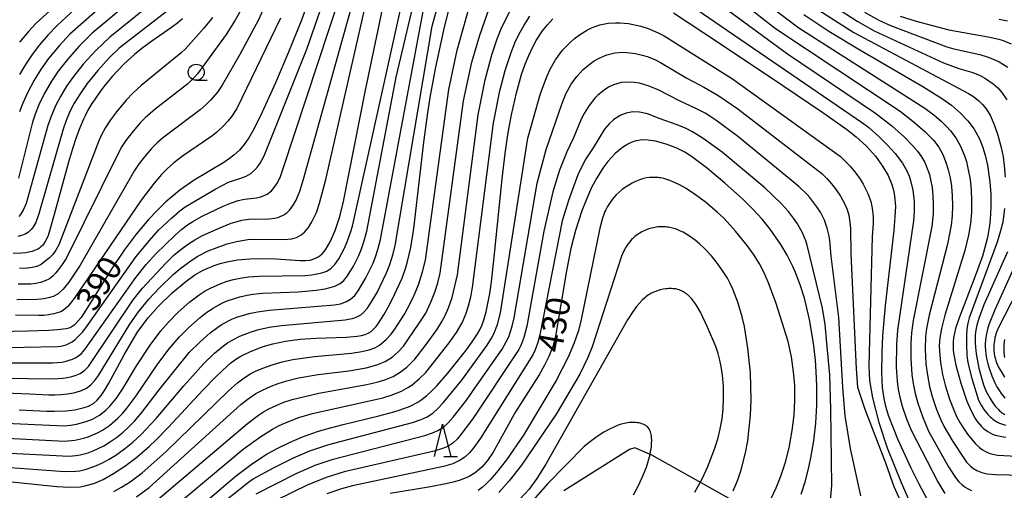
# Model space of a CAD drawing. Extents: x -20000 to -18000, y 85500 to 87000.
# Drawn here: x -19106 to -18953, y 86548 to 86621 of the extents above; entities that cross this region are included whole.
import ezdxf
from ezdxf.enums import TextEntityAlignment as Align

# ---------------------------------------------------------------- set-up
doc = ezdxf.new("R2010")
doc.units = 0
for name, color, linetype in [('1103000', 7, 'Continuous'), ('6331000', 3, 'Continuous'), ('6332000', 3, 'Continuous'), ('7101000', 2, 'Continuous'), ('7102000', 6, 'Continuous')]:
    doc.layers.add(name, color=color, linetype=linetype)
doc.styles.add('PlotAnnotation', font='MS Gothic.ttf')

# ---------------------------------------------------------------- blocks, each defined once
blk = doc.blocks.new('633100')
at = {"layer": '6331000'}
blk.add_lwpolyline([(0, -0.5), (0.67, -0.5)], dxfattribs=at)
blk.add_circle((0, 0), 0.5, dxfattribs=at)
blk = doc.blocks.new('633200')
at = {"layer": '6332000'}
for points in [[(-0.5, -1), (0, 1), (0.5, -1)], [(0.08, -1), (0.92, -1)]]:
    blk.add_lwpolyline(points, dxfattribs=at)

msp = doc.modelspace()

# ---------------------------------------------------------------- linework, layer by layer
at = {"layer": '1103000', "flags": 128}
msp.add_lwpolyline([(-18993.92, 86545.95), (-19007.57, 86553.59), (-19010.2, 86554.74), (-19011.02, 86554.49), (-19021.22, 86548.09)], dxfattribs=at)
at = {"layer": '7101000', "flags": 128}
for points in [[(-19105.85, 86560.61), (-19101.56, 86560.41), (-19100.43, 86560.41), (-19098.58, 86560.5), (-19097.18, 86560.66), (-19095.73, 86560.98), (-19095.05, 86561.22), (-19094.31, 86561.62), (-19093.72, 86562.12), (-19093.1, 86562.86), (-19092.58, 86563.65), (-19091.92, 86564.79), (-19089.55, 86569.15), (-19088.47, 86571.05), (-19087.39, 86572.77), (-19085.82, 86574.91), (-19084.25, 86576.68), (-19082.08, 86578.78), (-19079.95, 86580.56), (-19078.55, 86581.56), (-19077.28, 86582.29), (-19075.56, 86583.02), (-19074.61, 86583.32), (-19073.6, 86583.59), (-19071.91, 86583.89), (-19070.02, 86584.06), (-19067.99, 86584.11), (-19065.93, 86584.04), (-19062.26, 86583.79), (-19061.36, 86583.79), (-19060.66, 86583.87), (-19059.9, 86584.09), (-19059.31, 86584.4), (-19058.78, 86584.83), (-19058.26, 86585.44), (-19057.53, 86586.7), (-19056.77, 86588.43), (-19056.06, 86590.64), (-19055.49, 86592.96), (-19052.06, 86610.23), (-19046.96, 86634.41)], [(-19060.88, 86624.06), (-19062, 86621.1), (-19064.02, 86616.14), (-19066.05, 86611.38), (-19068.09, 86606.83), (-19069.4, 86604.17), (-19070.16, 86602.85), (-19070.89, 86601.81), (-19071.63, 86600.94), (-19072.48, 86600.15), (-19073.19, 86599.61), (-19074.07, 86599.02), (-19078.66, 86596.28), (-19080.91, 86594.7), (-19083.06, 86592.88), (-19084.43, 86591.54), (-19085.76, 86590.14), (-19087.66, 86587.89), (-19089.52, 86585.4), (-19091.43, 86582.55), (-19095.47, 86576.08), (-19096.24, 86574.97), (-19097.07, 86573.98), (-19097.3, 86573.78), (-19097.91, 86573.38), (-19098.56, 86573.19), (-19099.87, 86573.02), (-19101.24, 86572.94), (-19104.5, 86572.86), (-19127.38, 86572.32)], [(-19107.51, 86549.52), (-19100.01, 86548.72), (-19098.03, 86548.62), (-19096.39, 86548.7), (-19095.65, 86548.82), (-19094.23, 86549.22), (-19092.78, 86549.85), (-19091.18, 86550.74), (-19089.43, 86551.9), (-19087.57, 86553.31), (-19085.62, 86555), (-19084.63, 86555.94), (-19082.64, 86557.95), (-19077.32, 86563.69), (-19075.34, 86565.72), (-19074.27, 86566.75), (-19072.95, 86567.91), (-19072.2, 86568.48), (-19071.43, 86568.96), (-19070.03, 86569.65), (-19068.08, 86570.41), (-19066.42, 86570.89), (-19064.45, 86571.31), (-19062.19, 86571.59), (-19059.72, 86571.74), (-19055.07, 86571.91), (-19053.33, 86572.04), (-19052.66, 86572.16), (-19052.09, 86572.32), (-19051.61, 86572.52), (-19051.18, 86572.79), (-19050.79, 86573.13), (-19050.41, 86573.56), (-19050.04, 86574.07), (-19049.21, 86575.37), (-19048.34, 86576.93), (-19047.49, 86578.61), (-19046.36, 86581.08), (-19045.77, 86582.72), (-19045.5, 86583.63), (-19045.01, 86585.82), (-19044.55, 86588.77), (-19042.99, 86602.17), (-19042.33, 86607.08), (-19041.95, 86609.42), (-19041.14, 86613.81), (-19039.89, 86619.53), (-19039.1, 86622.69)], [(-19097.22, 86622.79), (-19099.9, 86620.29), (-19101.38, 86618.75), (-19102.67, 86617.26), (-19103.82, 86615.76), (-19104.87, 86614.21), (-19105.81, 86612.67)], [(-19004.19, 86622.2), (-18997.22, 86617.63), (-18987.2, 86610.96), (-18981, 86606.77), (-18977.32, 86604.17), (-18975.83, 86603), (-18974.22, 86601.51), (-18972.85, 86599.97), (-18971.72, 86598.44), (-18970.87, 86596.99), (-18970.3, 86595.61), (-18970.04, 86594.71), (-18969.86, 86593.81), (-18969.75, 86592.18), (-18969.81, 86590.62), (-18970, 86588.45), (-18971.33, 86576.84), (-18971.74, 86572.12), (-18971.87, 86569.51), (-18971.9, 86566.37), (-18971.79, 86564.09), (-18971.56, 86562.4), (-18971.33, 86561.41), (-18970.85, 86559.82), (-18970.11, 86557.84), (-18969.4, 86556.14), (-18967.34, 86551.63), (-18966.12, 86549.18), (-18964.93, 86546.93)], [(-18983.97, 86621.95), (-18980.1, 86619.37), (-18975.26, 86616.47), (-18965.47, 86610.81), (-18962.4, 86608.86), (-18961.04, 86607.88), (-18959.62, 86606.65), (-18958.49, 86605.46), (-18957.53, 86604.18), (-18956.7, 86602.66), (-18956.22, 86601.48), (-18955.79, 86600.13), (-18955.44, 86598.61), (-18955.06, 86596), (-18954.92, 86594.09), (-18954.9, 86592.13), (-18955, 86590.18), (-18955.11, 86589.23), (-18955.44, 86587.35), (-18955.67, 86586.41), (-18956.22, 86584.48), (-18957.33, 86581.36), (-18959.84, 86574.93), (-18960.39, 86573.23), (-18960.71, 86571.82), (-18960.77, 86571.17), (-18960.75, 86569.87), (-18960.66, 86569.17), (-18960.34, 86567.56), (-18959.59, 86564.76), (-18958.65, 86562), (-18957.99, 86560.48), (-18957.34, 86559.31), (-18957.02, 86558.83), (-18956.37, 86558.06), (-18956.05, 86557.76), (-18955.39, 86557.25), (-18954.66, 86556.87), (-18954.24, 86556.72), (-18953.21, 86556.48), (-18952.57, 86556.39)], [(-19080.47, 86621.27), (-19081.19, 86620.69), (-19082.18, 86619.95), (-19085.22, 86617.8), (-19086.77, 86616.66), (-19087.93, 86615.74), (-19089.04, 86614.77), (-19089.63, 86614.2), (-19090.48, 86613.32), (-19091.38, 86612.33), (-19092.16, 86611.42), (-19092.65, 86610.82), (-19093.27, 86610), (-19094.05, 86608.9), (-19094.57, 86608.13), (-19094.87, 86607.63), (-19095.16, 86607.12), (-19095.55, 86606.35), (-19095.85, 86605.71), (-19096.43, 86604.37), (-19096.98, 86602.9), (-19097.54, 86601.14), (-19098.16, 86599.05), (-19100.39, 86590.92), (-19101.07, 86588.54), (-19101.35, 86587.69), (-19101.55, 86587.21), (-19101.79, 86586.74), (-19102.05, 86586.35), (-19102.23, 86586.13), (-19102.47, 86585.9), (-19102.69, 86585.73), (-19102.93, 86585.57), (-19103.21, 86585.43), (-19103.45, 86585.33), (-19103.81, 86585.21), (-19104.11, 86585.12), (-19104.83, 86584.98), (-19105.47, 86584.92), (-19106.77, 86584.9)], [(-19081.38, 86542.54), (-19074.06, 86548.81), (-19072.11, 86550.43), (-19069.62, 86552.32), (-19067.31, 86553.8), (-19065.67, 86554.7), (-19063.85, 86555.58), (-19061.81, 86556.44), (-19059.5, 86557.25), (-19058.24, 86557.64), (-19055.5, 86558.37), (-19049.96, 86559.7), (-19047.63, 86560.31), (-19046.66, 86560.61), (-19045.11, 86561.2), (-19043.94, 86561.8), (-19043.46, 86562.12), (-19042.6, 86562.79), (-19041.79, 86563.53), (-19040.99, 86564.35), (-19039.27, 86566.31), (-19036.37, 86569.95), (-19035.47, 86571.18), (-19034.66, 86572.4), (-19034.3, 86573.07), (-19033.95, 86573.84), (-19033.63, 86574.75), (-19033.32, 86575.83), (-19033.03, 86577.13), (-19032.75, 86578.68), (-19032.49, 86580.51), (-19031.99, 86584.81), (-19030.82, 86596.48), (-19030.36, 86600.38), (-19029.88, 86603.64), (-19029.39, 86606.4), (-19028.61, 86609.83), (-19027.8, 86612.64), (-19027.25, 86614.23), (-19026.69, 86615.62), (-19026.13, 86616.84), (-19025.54, 86617.93), (-19024.55, 86619.41), (-19023.8, 86620.36), (-19022.95, 86621.27)], [(-18953.62, 86621.21), (-18952.32, 86620.97)], [(-18984.4, 86547.56), (-18983.73, 86549.63), (-18983.13, 86551.95), (-18982.87, 86553.2), (-18982.42, 86555.81), (-18982.11, 86558.56), (-18981.95, 86561.37), (-18981.94, 86564.19), (-18981.98, 86565.59), (-18982.17, 86568.33), (-18982.46, 86570.97), (-18983.06, 86574.63), (-18983.58, 86576.89), (-18983.87, 86577.97), (-18984.52, 86580.01), (-18985.26, 86581.93), (-18985.67, 86582.85), (-18986.55, 86584.61), (-18987.53, 86586.28), (-18989.18, 86588.66), (-18990.44, 86590.21), (-18991.86, 86591.77), (-18993.47, 86593.36), (-18996.21, 86595.81), (-18998.95, 86598.06), (-19001.22, 86599.77), (-19002.35, 86600.53), (-19003.69, 86601.25), (-19005.34, 86601.86), (-19007.02, 86602.3), (-19008.15, 86602.47), (-19008.81, 86602.51), (-19009.41, 86602.47), (-19010.24, 86602.3), (-19010.78, 86602.11), (-19011.31, 86601.85), (-19012.12, 86601.34), (-19013.25, 86600.38), (-19014.39, 86599.17), (-19015.18, 86598.13), (-19016.19, 86596.53), (-19016.93, 86595.1), (-19017.69, 86593.42), (-19018.45, 86591.48), (-19019.44, 86588.44), (-19020.16, 86585.65), (-19020.85, 86582.2), (-19022.55, 86572.08), (-19022.95, 86570.48), (-19023.58, 86568.89), (-19024.23, 86567.58), (-19025.09, 86566.07), (-19028.75, 86560.31), (-19032.24, 86554.08), (-19033.11, 86552.76), (-19033.98, 86551.75), (-19034.99, 86550.86), (-19035.95, 86550.29), (-19037.32, 86549.74), (-19038.22, 86549.47), (-19039.29, 86549.21), (-19041.93, 86548.69), (-19048.24, 86547.66)], [(-18952.79, 86571.53), (-18952.85, 86571.14), (-18952.89, 86570.77), (-18952.91, 86570.25), (-18952.89, 86569.57), (-18952.86, 86569.13), (-18952.84, 86569.02), (-18952.78, 86568.76)]]:
    msp.add_lwpolyline(points, dxfattribs=at)
at = {"layer": '7102000', "flags": 128}
for points in [[(-19119.32, 86559.06), (-19098.88, 86558.16), (-19097.88, 86558.25), (-19096.95, 86558.4), (-19095.42, 86558.81), (-19094.45, 86559.19), (-19093.37, 86559.8), (-19092.37, 86560.58), (-19091.76, 86561.19), (-19090.74, 86562.45), (-19089.7, 86563.99), (-19087.63, 86567.44), (-19085.52, 86570.66), (-19083.84, 86572.9), (-19082.67, 86574.23), (-19081.13, 86575.77), (-19079.32, 86577.37), (-19077.86, 86578.48), (-19076.93, 86579.09), (-19076.15, 86579.53), (-19074.64, 86580.2), (-19073.55, 86580.58), (-19072.53, 86580.86), (-19071.5, 86581.07), (-19070.2, 86581.26), (-19068.54, 86581.39), (-19061.46, 86581.47), (-19060.37, 86581.58), (-19058.84, 86581.87), (-19058.07, 86582.15), (-19057.4, 86582.59), (-19056.81, 86583.2), (-19056.19, 86584.08), (-19055.35, 86585.61), (-19054.89, 86586.7), (-19054.33, 86588.3), (-19054.09, 86589.13), (-19040.62, 86649.84)], [(-19117.66, 86556.75), (-19098.78, 86555.78), (-19097.18, 86555.93), (-19095.81, 86556.23), (-19095.14, 86556.45), (-19093.68, 86557.08), (-19092.9, 86557.5), (-19091.83, 86558.22), (-19090.54, 86559.32), (-19089.8, 86560.08), (-19089.06, 86560.96), (-19087.65, 86562.8), (-19084.39, 86567.63), (-19082.59, 86570.05), (-19080.94, 86571.97), (-19079.51, 86573.41), (-19077.74, 86574.98), (-19076.67, 86575.8), (-19075.73, 86576.43), (-19074.37, 86577.17), (-19073.56, 86577.52), (-19071.58, 86578.16), (-19070.43, 86578.42), (-19069.55, 86578.57), (-19067.99, 86578.72), (-19062.53, 86578.95), (-19059.7, 86579.2), (-19058.34, 86579.41), (-19057.52, 86579.59), (-19056.81, 86579.82), (-19055.99, 86580.22), (-19055.41, 86580.69), (-19054.83, 86581.4), (-19053.89, 86582.94), (-19053.09, 86584.56), (-19052.67, 86585.6), (-19052.3, 86586.67), (-19051.84, 86588.36), (-19047.3, 86612.24), (-19040.91, 86639.12)], [(-19118.21, 86563.67), (-19104.24, 86563.1), (-19101.27, 86562.97), (-19100.29, 86562.96), (-19099.32, 86563.01), (-19098.35, 86563.11), (-19097.38, 86563.28), (-19096.98, 86563.36), (-19096.16, 86563.63), (-19095.4, 86564.02), (-19094.72, 86564.52), (-19094.13, 86565.11), (-19093.51, 86565.97), (-19088.66, 86573.9), (-19087.3, 86575.82), (-19085.72, 86577.78), (-19084.04, 86579.58), (-19081.93, 86581.61), (-19080.67, 86582.67), (-19079.2, 86583.75), (-19078.18, 86584.4), (-19076.47, 86585.29), (-19075.1, 86585.84), (-19073.53, 86586.36), (-19072.1, 86586.75), (-19070.34, 86587.05), (-19069.39, 86587.13), (-19064.77, 86587.05), (-19063.51, 86587.17), (-19062.75, 86587.39), (-19062.03, 86587.77), (-19061.53, 86588.18), (-19060.91, 86588.9), (-19060.37, 86589.78), (-19059.67, 86591.27), (-19059.17, 86592.69), (-19058.19, 86596.35), (-19049.03, 86636.59)], [(-19111.45, 86552), (-19098.82, 86551.06), (-19097.05, 86551.11), (-19096.41, 86551.19), (-19095.58, 86551.37), (-19094.07, 86551.88), (-19093.03, 86552.35), (-19091.88, 86552.96), (-19090.82, 86553.62), (-19089.46, 86554.58), (-19088.17, 86555.64), (-19086.92, 86556.79), (-19084.56, 86559.29), (-19080.29, 86564.34), (-19077.17, 86567.81), (-19075.5, 86569.41), (-19074.33, 86570.39), (-19073.48, 86571.01), (-19072.76, 86571.46), (-19071.58, 86572.07), (-19069.8, 86572.74), (-19068.61, 86573.08), (-19067.03, 86573.44), (-19065.1, 86573.74), (-19055.23, 86574.58), (-19053.87, 86574.87), (-19053.38, 86575.06), (-19052.79, 86575.39), (-19052.31, 86575.79), (-19051.76, 86576.41), (-19050.94, 86577.64), (-19050.26, 86578.85), (-19048.77, 86581.91), (-19048.28, 86583.18), (-19047.75, 86584.84), (-19047.44, 86586.12), (-19041.69, 86620.13), (-19038.14, 86633.06)], [(-19090.31, 86632.29), (-19103.18, 86620.61), (-19104.4, 86619.33), (-19105.79, 86617.66)], [(-19005.52, 86629.81), (-18986.48, 86615.86), (-18972.83, 86606.67), (-18970.29, 86604.68), (-18968.39, 86602.96), (-18967.08, 86601.63), (-18966.33, 86600.76), (-18965.67, 86599.86), (-18965.23, 86599.1), (-18964.96, 86598.51), (-18964.47, 86597.14), (-18964.27, 86596.34), (-18964.05, 86595.12), (-18963.91, 86593.83), (-18963.85, 86592.48), (-18963.89, 86591.06), (-18964.09, 86589.06), (-18966.98, 86574.48), (-18967.25, 86572.56), (-18967.36, 86570.92), (-18967.36, 86568.53), (-18967.19, 86566.13), (-18967, 86564.71), (-18966.68, 86563.18), (-18966.26, 86561.66), (-18965.53, 86559.58), (-18964.58, 86557.35), (-18961.49, 86551.79), (-18960.4, 86550.12), (-18959.87, 86549.48), (-18959.42, 86549.04), (-18958.91, 86548.65), (-18958.53, 86548.43), (-18957.9, 86548.14)], [(-19126.58, 86565.59), (-19104.51, 86565.47), (-19100.51, 86565.45), (-19099.78, 86565.47), (-19099.06, 86565.54), (-19098.35, 86565.65), (-19097.64, 86565.82), (-19097.15, 86565.95), (-19096.37, 86566.28), (-19095.63, 86566.81), (-19095.1, 86567.36), (-19094.75, 86567.82), (-19088.12, 86577.7), (-19086.7, 86579.51), (-19083.02, 86583.45), (-19081.75, 86584.66), (-19080.92, 86585.37), (-19079.72, 86586.26), (-19078.56, 86587.01), (-19077.39, 86587.66), (-19074.8, 86588.84), (-19072.91, 86589.57), (-19072.16, 86589.82), (-19071.27, 86590.04), (-19070.18, 86590.19), (-19067, 86590.27), (-19066.13, 86590.38), (-19065.51, 86590.54), (-19064.76, 86590.86), (-19064.27, 86591.2), (-19063.84, 86591.62), (-19063.35, 86592.27), (-19062.84, 86593.16), (-19062.26, 86594.54), (-19061.69, 86596.43), (-19052.99, 86627.61)], [(-19086.88, 86628.7), (-19097.98, 86618.89), (-19099.65, 86617.11), (-19101.27, 86615.13), (-19102.44, 86613.51), (-19103.53, 86611.77), (-19104.57, 86609.81), (-19105.3, 86608.19), (-19105.8, 86606.84)], [(-19129.33, 86569.73), (-19105.06, 86570.34), (-19099.83, 86570.47), (-19099.39, 86570.51), (-19098.97, 86570.59), (-19098.55, 86570.73), (-19098.15, 86570.91), (-19097.62, 86571.19), (-19097.13, 86571.56), (-19096.03, 86572.68), (-19095.47, 86573.34), (-19087.65, 86584.41), (-19085.31, 86587.28), (-19084.13, 86588.56), (-19082.2, 86590.39), (-19080.89, 86591.5), (-19080.06, 86592.12), (-19075.3, 86594.94), (-19073.35, 86595.93), (-19072.39, 86596.27), (-19071.4, 86596.56), (-19070.61, 86596.87), (-19069.85, 86597.32), (-19069.18, 86597.89), (-19068.75, 86598.38), (-19068.39, 86598.92), (-19067.81, 86600.06), (-19061.15, 86616.58), (-19057.81, 86626.29)], [(-19085.82, 86626.33), (-19094.48, 86619.07), (-19096.57, 86617.01), (-19098.36, 86615), (-19099.78, 86613.17), (-19100.8, 86611.64), (-19101.94, 86609.67), (-19102.78, 86607.94), (-19103.37, 86606.49), (-19103.78, 86605.26), (-19105.94, 86596.57)], [(-19005.79, 86626.34), (-18974.87, 86605.17), (-18973.88, 86604.42), (-18972.29, 86603.04), (-18970.9, 86601.66), (-18969.8, 86600.42), (-18968.65, 86598.88), (-18967.97, 86597.7), (-18967.61, 86596.87), (-18967.39, 86596.23), (-18967.04, 86594.71), (-18966.92, 86593.82), (-18966.85, 86592.9), (-18966.85, 86591.47), (-18966.93, 86589.97), (-18969.43, 86572.99), (-18969.59, 86570.79), (-18969.6, 86567.23), (-18969.47, 86565.09), (-18969.3, 86563.79), (-18969.06, 86562.58), (-18968.69, 86561.2), (-18968.02, 86559.25), (-18967.29, 86557.48), (-18963.17, 86549.44), (-18962.07, 86547.63)], [(-19123.52, 86567.91), (-19104.79, 86567.94), (-19100.62, 86567.95), (-19099.93, 86567.97), (-19099.24, 86568.05), (-19098.57, 86568.18), (-19097.9, 86568.37), (-19097.67, 86568.44), (-19097.13, 86568.69), (-19096.63, 86569.01), (-19096.18, 86569.39), (-19095.65, 86569.98), (-19087.74, 86581.15), (-19086.12, 86583.2), (-19084.63, 86584.82), (-19081.61, 86587.75), (-19080.59, 86588.64), (-19079.69, 86589.32), (-19078.88, 86589.86), (-19077.53, 86590.63), (-19074.16, 86592.24), (-19072.87, 86592.77), (-19071.82, 86593.12), (-19070.85, 86593.31), (-19068.96, 86593.52), (-19068.3, 86593.67), (-19067.69, 86593.91), (-19067.32, 86594.11), (-19066.65, 86594.63), (-19066.22, 86595.12), (-19065.74, 86595.85), (-19065.26, 86596.84), (-19064.87, 86597.89), (-19055.78, 86625.52)], [(-19083.78, 86624.89), (-19091.75, 86618.46), (-19093.9, 86616.42), (-19095.92, 86614.24), (-19097.43, 86612.35), (-19098.47, 86610.86), (-19099.44, 86609.24), (-19100.19, 86607.8), (-19100.95, 86606.05), (-19101.41, 86604.75), (-19104.78, 86592.66), (-19105.21, 86591.62), (-19105.62, 86590.93), (-19105.9, 86590.62)], [(-19115.48, 86554.34), (-19098.07, 86553.45), (-19097.03, 86553.53), (-19096.38, 86553.64), (-19095.15, 86553.96), (-19094.36, 86554.25), (-19092.67, 86555.07), (-19091.79, 86555.6), (-19090.73, 86556.34), (-19089.68, 86557.18), (-19088.87, 86557.92), (-19087.94, 86558.86), (-19086.79, 86560.2), (-19084.09, 86563.76), (-19079.42, 86569.51), (-19077.73, 86571.2), (-19076.16, 86572.58), (-19074.98, 86573.47), (-19074.29, 86573.92), (-19072.81, 86574.7), (-19072.01, 86575.03), (-19070.13, 86575.6), (-19068.83, 86575.86), (-19067.01, 86576.12), (-19056.89, 86576.9), (-19055.91, 86577.1), (-19055.01, 86577.44), (-19054.4, 86577.78), (-19053.73, 86578.36), (-19053.17, 86579.07), (-19051.99, 86581.09), (-19050.86, 86583.41), (-19050.43, 86584.51), (-19050.11, 86585.5), (-19049.7, 86587.08), (-19042.99, 86622.98)], [(-19067.29, 86624.27), (-19068.69, 86621.12), (-19071.56, 86615.76), (-19074.33, 86611), (-19075.06, 86609.92), (-19076.07, 86608.73), (-19076.87, 86607.93), (-19077.74, 86607.17), (-19083.56, 86602.79), (-19084.41, 86602.03), (-19085.28, 86601.15), (-19086.39, 86599.9), (-19087.2, 86598.85), (-19087.91, 86597.77), (-19096.39, 86583.05), (-19098.15, 86580.42), (-19098.99, 86579.37), (-19099.81, 86578.62), (-19100.35, 86578.3), (-19100.41, 86578.28), (-19101.07, 86578.05), (-19101.74, 86577.88), (-19102.42, 86577.78), (-19103.12, 86577.74), (-19106.21, 86577.7)], [(-19071.23, 86622.98), (-19072.28, 86621.07), (-19073.69, 86618.86), (-19078.15, 86612.73), (-19078.65, 86612.18), (-19079.67, 86611.23), (-19084.72, 86607.26), (-19086.25, 86605.93), (-19086.99, 86605.19), (-19088.14, 86603.88), (-19089.27, 86602.42), (-19089.91, 86601.47), (-19090.33, 86600.72), (-19098.55, 86584.1), (-19099.26, 86583), (-19100.14, 86581.87), (-19100.64, 86581.36), (-19101.1, 86580.99), (-19101.13, 86580.97), (-19101.81, 86580.62), (-19102.52, 86580.37), (-19103.26, 86580.21), (-19104.02, 86580.15), (-19106, 86580.12)], [(-19091.12, 86547.99), (-19089.94, 86548.63), (-19088.62, 86549.47), (-19086.73, 86550.88), (-19083.08, 86554.1), (-19073.34, 86563.6), (-19071.91, 86564.84), (-19071.12, 86565.44), (-19069.94, 86566.2), (-19069.13, 86566.62), (-19068.01, 86567.11), (-19066.54, 86567.64), (-19065.01, 86568.08), (-19063.34, 86568.45), (-19059.96, 86568.89), (-19054.22, 86569.45), (-19052.64, 86569.69), (-19051.47, 86569.94), (-19050.61, 86570.26), (-19049.88, 86570.69), (-19048.86, 86571.52), (-19048.13, 86572.31), (-19047.61, 86572.99), (-19045.99, 86575.49), (-19045.14, 86577.02), (-19044.47, 86578.43), (-19043.83, 86580.05), (-19043.19, 86582.05), (-19042.75, 86583.84), (-19039.1, 86610.31), (-19037.81, 86616.45), (-19035.94, 86623.05)], [(-18993.78, 86624.01), (-18988.38, 86619.79), (-18969.02, 86606.95), (-18967.02, 86605.43), (-18965.18, 86603.83), (-18963.83, 86602.44), (-18963.02, 86601.36), (-18962.38, 86600.25), (-18961.83, 86598.88), (-18961.52, 86597.85), (-18961.24, 86596.6), (-18961.04, 86595.33), (-18960.91, 86593.83), (-18960.87, 86592.29), (-18960.94, 86590.71), (-18961.09, 86589.3), (-18961.65, 86586.32), (-18964.48, 86575.34), (-18964.89, 86573.26), (-18965.06, 86572.02), (-18965.14, 86570.04), (-18965, 86567.79), (-18964.77, 86566.01), (-18964.43, 86564.24), (-18964.03, 86562.72), (-18963.34, 86560.68), (-18962.68, 86559.08), (-18962.15, 86557.99), (-18960.81, 86555.71), (-18959.12, 86553.13), (-18958.68, 86552.54), (-18958.09, 86551.91), (-18957.6, 86551.53), (-18957.07, 86551.22), (-18956.31, 86550.91), (-18955.51, 86550.72), (-18954.2, 86550.6), (-18943.55, 86550.34)], [(-18988.94, 86623.02), (-18984.74, 86619.9), (-18965.18, 86607.43), (-18963.79, 86606.39), (-18962.63, 86605.4), (-18961.82, 86604.61), (-18961.19, 86603.93), (-18960.36, 86602.82), (-18959.67, 86601.64), (-18959.06, 86600.2), (-18958.72, 86599.15), (-18958.42, 86597.88), (-18958.15, 86596.39), (-18957.98, 86594.78), (-18957.91, 86593.03), (-18957.94, 86591.24), (-18958.09, 86589.53), (-18958.38, 86587.71), (-18958.93, 86585.33), (-18962.07, 86575.32), (-18962.59, 86573.27), (-18962.85, 86571.79), (-18962.92, 86570.63), (-18962.9, 86569.74), (-18962.72, 86568), (-18962.4, 86566.12), (-18962, 86564.45), (-18961.34, 86562.31), (-18960.74, 86560.74), (-18960.23, 86559.6), (-18959.73, 86558.66), (-18959.28, 86557.92), (-18958.53, 86556.85), (-18957.3, 86555.36), (-18956.69, 86554.79), (-18956.2, 86554.42), (-18955.66, 86554.11), (-18955.08, 86553.87), (-18953.9, 86553.62), (-18944.12, 86553.08)], [(-18979.02, 86623.09), (-18975.69, 86620.91), (-18973.04, 86619.44), (-18962.26, 86614.48), (-18959.89, 86613.58), (-18957.72, 86612.94), (-18956.6, 86612.5), (-18955.73, 86612.04), (-18954.53, 86611.2), (-18953.82, 86610.56), (-18953.19, 86609.86), (-18952.42, 86608.72)], [(-19065.25, 86621.4), (-19072.05, 86607.39), (-19072.83, 86606.17), (-19073.41, 86605.42), (-19074.03, 86604.73), (-19075.21, 86603.63), (-19075.9, 86603.11), (-19080.46, 86599.98), (-19081.8, 86598.97), (-19082.88, 86598.01), (-19083.74, 86597.13), (-19084.88, 86595.81), (-19086.91, 86593.17), (-19097.28, 86577.9), (-19098.28, 86576.67), (-19098.97, 86576.07), (-19099.36, 86575.86), (-19099.73, 86575.74), (-19100.47, 86575.52), (-19101.23, 86575.37), (-19101.99, 86575.28), (-19102.77, 86575.26), (-19106.42, 86575.31)], [(-19082.36, 86622.89), (-19090.29, 86616.72), (-19091.87, 86615.22), (-19093.64, 86613.29), (-19095.28, 86611.26), (-19096.39, 86609.67), (-19097.28, 86608.18), (-19097.95, 86606.89), (-19098.55, 86605.51), (-19099.02, 86604.18), (-19102.77, 86591.05), (-19103.25, 86589.7), (-19103.7, 86588.94), (-19103.96, 86588.62), (-19104.41, 86588.22), (-19104.91, 86587.89), (-19105.46, 86587.66), (-19106.05, 86587.5)], [(-19075.83, 86621.47), (-19077.09, 86619.89), (-19080.01, 86616.62), (-19080.68, 86616), (-19086.9, 86610.96), (-19088.15, 86609.81), (-19089.23, 86608.68), (-19090.74, 86606.88), (-19091.66, 86605.62), (-19092.41, 86604.44), (-19093.09, 86603.2), (-19093.47, 86602.37), (-19099.66, 86586.22), (-19100.13, 86585.4), (-19100.64, 86584.73), (-19101.21, 86584.14), (-19101.84, 86583.62), (-19102.45, 86583.2), (-19103.1, 86582.89), (-19103.8, 86582.7), (-19104.53, 86582.6), (-19105.79, 86582.54)], [(-19087.6, 86547.16), (-19085.67, 86548.58), (-19071.39, 86561.45), (-19070.28, 86562.33), (-19069.06, 86563.15), (-19068.07, 86563.68), (-19066.72, 86564.3), (-19065.63, 86564.72), (-19064.29, 86565.14), (-19062.44, 86565.59), (-19059.39, 86566.1), (-19054.66, 86566.67), (-19051.92, 86567.16), (-19050.3, 86567.59), (-19048.97, 86568.14), (-19047.91, 86568.81), (-19046.95, 86569.64), (-19046.16, 86570.52), (-19043.69, 86574.06), (-19042.7, 86575.65), (-19041.88, 86577.32), (-19041.28, 86578.88), (-19040.83, 86580.32), (-19040.45, 86581.84), (-19036.81, 86608.58), (-19035.51, 86614.54), (-19034.31, 86618.73), (-19032.87, 86622.73)], [(-19085.99, 86545.28), (-19070.39, 86558.51), (-19068.65, 86559.82), (-19067.88, 86560.34), (-19067.07, 86560.79), (-19065.94, 86561.32), (-19064.76, 86561.8), (-19063.46, 86562.23), (-19059.31, 86563.2), (-19051.83, 86564.55), (-19050.1, 86564.96), (-19049.07, 86565.28), (-19047.74, 86565.82), (-19046.64, 86566.46), (-19045.61, 86567.26), (-19044.41, 86568.48), (-19042.76, 86570.54), (-19040.96, 86573.07), (-19040.25, 86574.22), (-19039.68, 86575.29), (-19039.14, 86576.45), (-19038.59, 86578.04), (-19037.78, 86581.57), (-19034.54, 86606.38), (-19033.46, 86611.81), (-19032.43, 86615.68), (-19031.59, 86618.19), (-19030.86, 86619.97), (-19029.6, 86622.53)], [(-19084.67, 86543.16), (-19071.04, 86554.55), (-19068.3, 86556.5), (-19066.51, 86557.61), (-19065.44, 86558.19), (-19064.12, 86558.78), (-19062.38, 86559.42), (-19060.29, 86560.04), (-19049.34, 86562.52), (-19048.04, 86562.91), (-19046.44, 86563.53), (-19045.35, 86564.13), (-19044.83, 86564.48), (-19043.64, 86565.48), (-19042.7, 86566.42), (-19039.03, 86571.03), (-19037.93, 86572.61), (-19037.05, 86574.12), (-19036.48, 86575.45), (-19036.05, 86576.77), (-19035.69, 86578.14), (-19035.42, 86579.6), (-19032.18, 86605.15), (-19031.19, 86610.11), (-19030.37, 86613.25), (-19029.49, 86615.9), (-19028.84, 86617.54), (-19028.22, 86618.85), (-19027.41, 86620.31), (-19026.5, 86621.72)], [(-18981.61, 86622.65), (-18976.21, 86619.15), (-18958.39, 86609.73), (-18957.61, 86609.23), (-18956.78, 86608.58), (-18956.19, 86608), (-18955.65, 86607.34), (-18954.96, 86606.22), (-18954.33, 86604.76), (-18953.83, 86603.26), (-18953.31, 86601.35), (-18953.01, 86599.86), (-18952.84, 86598.54), (-18952.71, 86596.71)], [(-18974.54, 86622.32), (-18972.29, 86621.09), (-18970.48, 86620.25), (-18961.77, 86616.94), (-18960.67, 86616.62), (-18956.64, 86615.73), (-18955.49, 86615.4), (-18954.65, 86615.09), (-18953.62, 86614.61), (-18952.27, 86613.77)], [(-18968.98, 86621.68), (-18966.54, 86620.9), (-18961.43, 86619.59), (-18955.35, 86618.51), (-18953.68, 86618.13), (-18952.99, 86617.92), (-18951.75, 86617.41)], [(-19082.37, 86539.76), (-19070.24, 86549.43), (-19069.48, 86549.92), (-19066.24, 86551.7), (-19063.25, 86553.2), (-19060.68, 86554.28), (-19057.75, 86555.27), (-19044.73, 86558.65), (-19043.4, 86559.12), (-19042.46, 86559.56), (-19041.59, 86560.14), (-19040.78, 86560.89), (-19040, 86561.74), (-19037.1, 86565.25), (-19033.14, 86570.67), (-19032.47, 86571.77), (-19032.14, 86572.43), (-19031.57, 86573.87), (-19031.09, 86575.68), (-19026.83, 86602.8), (-19024.89, 86609.68), (-19023.85, 86612.46), (-19023.38, 86613.5), (-19022.54, 86614.95), (-19021.44, 86616.41), (-19020.27, 86617.63), (-19019.57, 86618.23), (-19018.79, 86618.81), (-19017.55, 86619.57), (-19016.92, 86619.87), (-19015.63, 86620.34), (-19014.34, 86620.61), (-19013.24, 86620.69), (-19012.57, 86620.69), (-19011.19, 86620.55), (-19009.3, 86620.14), (-19008.13, 86619.77), (-19006.59, 86619.12), (-19005.67, 86618.63), (-18995.04, 86611.99), (-18978.26, 86599.92), (-18976.78, 86598.42), (-18975.88, 86597.34), (-18975.22, 86596.41), (-18974.73, 86595.63), (-18974.01, 86594.18), (-18973.57, 86592.95), (-18973.35, 86591.91), (-18973.22, 86590.56), (-18973.22, 86589.53), (-18973.33, 86587.5), (-18973.87, 86567.47), (-18973.78, 86565.16), (-18973.31, 86562.48), (-18972.29, 86558.69), (-18971, 86554.72), (-18968.87, 86549.37), (-18967.21, 86545.58)], [(-19069.01, 86547.61), (-19062.83, 86550.77), (-19059.86, 86552.04), (-19057.06, 86553), (-19042.82, 86556.66), (-19041.65, 86557.05), (-19040.81, 86557.41), (-19039.94, 86557.96), (-19039.22, 86558.64), (-19038.43, 86559.52), (-19036.53, 86561.93), (-19030.8, 86570.05), (-19030.19, 86571.16), (-19029.81, 86571.97), (-19029.26, 86573.59), (-19028.94, 86574.92), (-19025.37, 86595.82), (-19023.99, 86601.04), (-19021.57, 86608.04), (-19020.91, 86609.63), (-19020.1, 86611.15), (-19019.24, 86612.34), (-19018.23, 86613.42), (-19017.12, 86614.36), (-19016.55, 86614.76), (-19015.76, 86615.21), (-19014.54, 86615.72), (-19013.3, 86616.01), (-19012.05, 86616.1), (-19010.98, 86616.03), (-19010.12, 86615.9), (-19009.08, 86615.67), (-19008.29, 86615.44), (-19007.11, 86614.97), (-19006.23, 86614.52), (-19002.12, 86612.07), (-18999.4, 86610.64), (-18997.19, 86609.36), (-18994.2, 86607.35), (-18981.17, 86597.32), (-18980.37, 86596.52), (-18979.65, 86595.7), (-18978.94, 86594.78), (-18978.25, 86593.76), (-18977.58, 86592.53), (-18977.25, 86591.7), (-18976.99, 86590.82), (-18976.81, 86589.77), (-18976.72, 86588.74), (-18976.64, 86584.82), (-18975.85, 86567.01), (-18975.62, 86564.15), (-18974.51, 86560.73), (-18973.22, 86557.4), (-18971.28, 86552.41), (-18969.98, 86548.73), (-18968.23, 86544.85)], [(-18975.09, 86547.27), (-18976.74, 86554.66), (-18977.56, 86559.71), (-18977.91, 86564.14), (-18978.54, 86574.98), (-18979.74, 86584.48), (-18979.92, 86586.89), (-18980.02, 86587.58), (-18980.32, 86588.84), (-18980.77, 86590.05), (-18981.4, 86591.28), (-18981.94, 86592.12), (-18983.05, 86593.58), (-18983.47, 86594.03), (-18984.75, 86595.26), (-18994.27, 86603.09), (-18997.65, 86605.56), (-18999.31, 86606.63), (-19000.61, 86607.35), (-19003.38, 86608.6), (-19006.49, 86610.22), (-19007.97, 86610.84), (-19009.51, 86611.29), (-19010.32, 86611.43), (-19011.52, 86611.48), (-19012.33, 86611.39), (-19013.52, 86611.04), (-19014.29, 86610.68), (-19015, 86610.24), (-19015.98, 86609.44), (-19016.45, 86608.96), (-19017.33, 86607.84), (-19018.11, 86606.6), (-19018.53, 86605.74), (-19019.75, 86602.84), (-19020.79, 86600.65), (-19021.89, 86597.82), (-19022.93, 86594.45), (-19024.33, 86588.37), (-19026.97, 86573.61), (-19027.43, 86571.83), (-19027.92, 86570.61), (-19028.25, 86569.99), (-19035.42, 86559.2), (-19037.22, 86556.79), (-19037.81, 86556.1), (-19038.49, 86555.46), (-19039.27, 86554.96), (-19040.07, 86554.62), (-19041.38, 86554.22), (-19055.35, 86551.01), (-19057.98, 86550.18), (-19060.99, 86548.98), (-19068.52, 86545.31)], [(-18979.83, 86546.56), (-18979.61, 86548.89), (-18979.75, 86560.69), (-18979.9, 86566.07), (-18980.41, 86570.96), (-18980.67, 86573.89), (-18981.07, 86576.4), (-18983.46, 86586.16), (-18983.66, 86586.84), (-18984.17, 86588.1), (-18984.93, 86589.47), (-18985.56, 86590.38), (-18986.35, 86591.39), (-18987.5, 86592.66), (-18990.02, 86595.06), (-18996.66, 86600.58), (-18999.58, 86602.73), (-19001.26, 86603.78), (-19002.35, 86604.32), (-19003.78, 86604.92), (-19006.3, 86605.79), (-19008.26, 86606.56), (-19009.48, 86606.83), (-19010.52, 86606.86), (-19011.55, 86606.67), (-19012.37, 86606.36), (-19013.17, 86605.9), (-19013.54, 86605.62), (-19014.22, 86605.01), (-19014.9, 86604.17), (-19016.68, 86601.29), (-19017.82, 86599.57), (-19018.25, 86598.81), (-19019.07, 86597.08), (-19020.53, 86593.13), (-19021.5, 86589.97), (-19024.96, 86572.27), (-19025.26, 86571.08), (-19025.69, 86569.92), (-19026.07, 86569.16), (-19034.19, 86556.23), (-19035.22, 86554.77), (-19035.91, 86553.94), (-19036.6, 86553.31), (-19037.32, 86552.83), (-19038.48, 86552.26), (-19039.91, 86551.83), (-19054.09, 86548.87), (-19055.76, 86548.4), (-19058.04, 86547.6)], [(-18989.1, 86546.77), (-18988.24, 86548.55), (-18987.53, 86550.32), (-18986.81, 86552.5), (-18986.25, 86554.72), (-18985.76, 86557.41), (-18985.47, 86559.82), (-18985.35, 86562.15), (-18985.38, 86564.39), (-18985.56, 86566.55), (-18985.9, 86568.88), (-18986.42, 86571.26), (-18988.24, 86577.13), (-18989.45, 86580.36), (-18990.18, 86581.99), (-18990.86, 86583.28), (-18991.7, 86584.64), (-18992.75, 86586.13), (-18994.57, 86588.36), (-18996.34, 86590.3), (-18997.4, 86591.32), (-18999.31, 86592.92), (-19000.94, 86594.11), (-19002.25, 86594.97), (-19003.28, 86595.54), (-19004.04, 86595.91), (-19004.78, 86596.21), (-19005.26, 86596.37), (-19005.72, 86596.5), (-19006.17, 86596.6), (-19006.39, 86596.64), (-19006.61, 86596.67), (-19006.83, 86596.69), (-19007.05, 86596.7), (-19007.26, 86596.7), (-19007.48, 86596.7), (-19007.93, 86596.67), (-19008.39, 86596.6), (-19008.86, 86596.5), (-19009.11, 86596.44), (-19009.35, 86596.36), (-19009.6, 86596.27), (-19009.85, 86596.18), (-19010.11, 86596.07), (-19010.63, 86595.81), (-19011.16, 86595.51), (-19011.68, 86595.17), (-19012.18, 86594.79), (-19012.65, 86594.4), (-19013.09, 86593.98), (-19013.48, 86593.56), (-19013.84, 86593.12), (-19014.16, 86592.66), (-19014.45, 86592.17), (-19014.72, 86591.66), (-19014.85, 86591.38), (-19014.98, 86591.08), (-19015.23, 86590.36), (-19015.65, 86588.84), (-19018.58, 86574.4), (-19019.02, 86572.81), (-19019.63, 86571.05), (-19020.59, 86568.79), (-19022.44, 86565.16), (-19027.49, 86556.72), (-19030.15, 86552.86), (-19031.68, 86550.92), (-19032.71, 86549.76), (-19033.41, 86549.07), (-19033.95, 86548.58), (-19034.53, 86548.13)], [(-18952.78, 86591.88), (-18953.05, 86589.74), (-18953.42, 86588.38), (-18953.94, 86586.64), (-18958.3, 86574.91), (-18958.46, 86574.26), (-18958.54, 86573.82), (-18958.63, 86573.11), (-18958.68, 86572.31), (-18958.7, 86570.74), (-18958.62, 86569.14), (-18958.52, 86568.31), (-18958.38, 86567.53), (-18957.87, 86565.51), (-18956.84, 86562.15), (-18956.4, 86561.35), (-18956.09, 86560.85), (-18955.84, 86560.48), (-18955.55, 86560.11), (-18955.39, 86559.92), (-18955.22, 86559.74), (-18955.03, 86559.55), (-18954.83, 86559.38), (-18954.62, 86559.2), (-18954.39, 86559.04), (-18954.14, 86558.88), (-18953.87, 86558.73), (-18953.58, 86558.59), (-18953.27, 86558.46), (-18952.95, 86558.34), (-18952.6, 86558.24)], [(-18994.95, 86548.09), (-18994.62, 86548.77), (-18994.22, 86549.75), (-18993.71, 86551.31), (-18993.02, 86553.98), (-18992.67, 86555.84), (-18992.24, 86559.79), (-18992.13, 86562.13), (-18992.27, 86566.37), (-18992.65, 86570.19), (-18993.2, 86573.58), (-18993.54, 86575.08), (-18994.23, 86577.32), (-18994.99, 86579.35), (-18995.4, 86580.25), (-18995.84, 86581.07), (-18996.53, 86582.17), (-18997.37, 86583.35), (-18998.32, 86584.5), (-18999.46, 86585.72), (-19000.17, 86586.39), (-19000.86, 86586.97), (-19001.57, 86587.49), (-19002.13, 86587.85), (-19002.71, 86588.18), (-19003.11, 86588.37), (-19003.51, 86588.55), (-19003.92, 86588.7), (-19004.35, 86588.83), (-19004.78, 86588.93), (-19005, 86588.96), (-19005.23, 86588.99), (-19005.46, 86589.02), (-19005.69, 86589.03), (-19005.92, 86589.04), (-19006.16, 86589.04), (-19006.4, 86589.03), (-19006.64, 86589.01), (-19006.88, 86588.98), (-19007.13, 86588.94), (-19007.37, 86588.89), (-19007.61, 86588.83), (-19007.85, 86588.77), (-19008.09, 86588.69), (-19008.32, 86588.61), (-19008.56, 86588.51), (-19008.78, 86588.41), (-19009.01, 86588.3), (-19009.23, 86588.19), (-19009.44, 86588.06), (-19009.64, 86587.93), (-19009.84, 86587.8), (-19010.03, 86587.66), (-19010.21, 86587.51), (-19010.38, 86587.36), (-19010.55, 86587.2), (-19010.71, 86587.04), (-19011.01, 86586.69), (-19011.29, 86586.32), (-19011.56, 86585.93), (-19011.69, 86585.71), (-19011.83, 86585.47), (-19011.97, 86585.19), (-19012.28, 86584.49), (-19016.82, 86570.4), (-19017.49, 86568.75), (-19018.76, 86566.15), (-19022.45, 86559.96), (-19027.82, 86552.06), (-19029.74, 86549.62), (-19031.36, 86547.81)], [(-18952.34, 86585.13), (-18956.01, 86576.9), (-18956.77, 86574.82), (-18957.08, 86573.76), (-18957.2, 86573.23), (-18957.28, 86572.7), (-18957.34, 86572.17), (-18957.36, 86571.61), (-18957.34, 86571.02), (-18957.3, 86570.38), (-18957.17, 86569.31), (-18956.77, 86567.11), (-18956.39, 86565.58), (-18956.04, 86564.52), (-18955.63, 86563.48), (-18955.02, 86562.37), (-18954.71, 86561.87), (-18954.48, 86561.54), (-18954.24, 86561.22), (-18953.98, 86560.92), (-18953.7, 86560.63), (-18953.55, 86560.49), (-18953.4, 86560.36), (-18953.24, 86560.24), (-18953.08, 86560.12), (-18952.91, 86560), (-18952.73, 86559.89)], [(-18950.09, 86585.39), (-18954.31, 86576.17), (-18955.2, 86573.97), (-18955.39, 86573.38), (-18955.51, 86572.88), (-18955.65, 86572.18), (-18955.74, 86571.49), (-18955.79, 86570.81), (-18955.79, 86570.36), (-18955.77, 86569.91), (-18955.7, 86569.25), (-18955.6, 86568.6), (-18955.4, 86567.76), (-18955.15, 86566.94), (-18954.77, 86565.9), (-18954.29, 86564.83), (-18953.96, 86564.19), (-18953.58, 86563.57), (-18953.31, 86563.17), (-18953.02, 86562.79), (-18952.72, 86562.44)], [(-18948.95, 86582.65), (-18953.74, 86573.4), (-18954.03, 86572.69), (-18954.13, 86572.39), (-18954.21, 86572.12), (-18954.28, 86571.86), (-18954.32, 86571.62), (-18954.36, 86571.39), (-18954.44, 86570.72), (-18954.46, 86570.25), (-18954.46, 86570.02), (-18954.45, 86569.78), (-18954.42, 86569.54), (-18954.39, 86569.29), (-18954.35, 86569.04), (-18954.29, 86568.79), (-18954.21, 86568.53), (-18954.13, 86568.26), (-18954.03, 86568), (-18953.91, 86567.72), (-18953.65, 86567.17), (-18953.33, 86566.6), (-18952.77, 86565.71)], [(-19000.9, 86547.84), (-19000.06, 86549.38), (-18999.68, 86550.06), (-18998.86, 86551.83), (-18997.77, 86554.68), (-18997.27, 86556.29), (-18996.94, 86557.69), (-18996.67, 86559.24), (-18996.51, 86560.75), (-18996.43, 86562.44), (-18996.45, 86564.23), (-18996.59, 86566.01), (-18996.79, 86567.38), (-18996.99, 86568.36), (-18997.26, 86569.36), (-18997.63, 86570.45), (-18998.91, 86573.48), (-19000.04, 86575.8), (-19000.51, 86576.64), (-19000.8, 86577.1), (-19001.1, 86577.51), (-19001.25, 86577.7), (-19001.4, 86577.88), (-19001.56, 86578.05), (-19001.72, 86578.21), (-19001.88, 86578.36), (-19002.05, 86578.51), (-19002.23, 86578.64), (-19002.4, 86578.76), (-19002.58, 86578.88), (-19002.76, 86578.98), (-19002.95, 86579.07), (-19003.13, 86579.16), (-19003.32, 86579.23), (-19003.52, 86579.29), (-19003.71, 86579.34), (-19003.91, 86579.38), (-19004.11, 86579.41), (-19004.32, 86579.43), (-19004.53, 86579.45), (-19004.74, 86579.45), (-19004.95, 86579.44), (-19005.17, 86579.43), (-19005.39, 86579.41), (-19005.83, 86579.34), (-19006.27, 86579.24), (-19006.7, 86579.11), (-19007.12, 86578.96), (-19007.32, 86578.87), (-19007.52, 86578.78), (-19007.71, 86578.68), (-19007.9, 86578.57), (-19008.09, 86578.45), (-19008.29, 86578.32), (-19008.48, 86578.17), (-19008.67, 86578.01), (-19009.08, 86577.64), (-19009.51, 86577.19), (-19009.97, 86576.64), (-19010.48, 86575.96), (-19011.36, 86574.6), (-19024.03, 86552.2), (-19025.46, 86549.96), (-19026.65, 86548.34)], [(-19010.44, 86547.44), (-19009.59, 86549.02), (-19008.91, 86550.52), (-19008.42, 86551.76), (-19008.03, 86552.97), (-19007.84, 86553.71), (-19007.81, 86553.83), (-19007.71, 86554.37), (-19007.64, 86554.89), (-19007.6, 86555.4), (-19007.59, 86555.88), (-19007.62, 86556.35), (-19007.64, 86556.57), (-19007.68, 86556.79), (-19007.73, 86557.01), (-19007.79, 86557.21), (-19007.86, 86557.41), (-19007.95, 86557.59), (-19008.06, 86557.76), (-19008.19, 86557.92), (-19008.34, 86558.07), (-19008.51, 86558.19), (-19008.7, 86558.3), (-19008.91, 86558.4), (-19009.13, 86558.48), (-19009.36, 86558.55), (-19009.6, 86558.6), (-19009.85, 86558.64), (-19010.1, 86558.67), (-19010.36, 86558.68), (-19010.61, 86558.68), (-19010.86, 86558.67), (-19011.11, 86558.65), (-19011.36, 86558.61), (-19011.6, 86558.57), (-19011.84, 86558.52), (-19012.32, 86558.39), (-19012.78, 86558.23), (-19013.47, 86557.96), (-19014.14, 86557.64), (-19015.01, 86557.16), (-19016.08, 86556.48), (-19017.12, 86555.73), (-19018.1, 86554.93), (-19023.75, 86549.21), (-19027.21, 86545.26)], [(-19026.65, 86548.34), (-19028.67, 86546.18)]]:
    msp.add_lwpolyline(points, dxfattribs=at)

# ---------------------------------------------------------------- block references
at = {"layer": '6331000', "xscale": 2.5, "yscale": 2.5, "zscale": 2.5}
msp.add_blockref('633100', (-19078.34, 86613), dxfattribs=at)
at = {"layer": '6332000', "xscale": 2.5, "yscale": 2.5, "zscale": 2.5}
msp.add_blockref('633200', (-19040.07, 86555.89), dxfattribs=at)

# ---------------------------------------------------------------- texts
at = {"layer": '7101000', "style": 'PlotAnnotation'}
for s, rotation, p in [('390', 58, (-19093.02, 86580.01)), ('430', 80, (-19022.22, 86573.79))]:
    msp.add_text(s, height=3.75, rotation=rotation, dxfattribs=at).set_placement(p, align=Align.MIDDLE)

doc.saveas('drawing.dxf')
